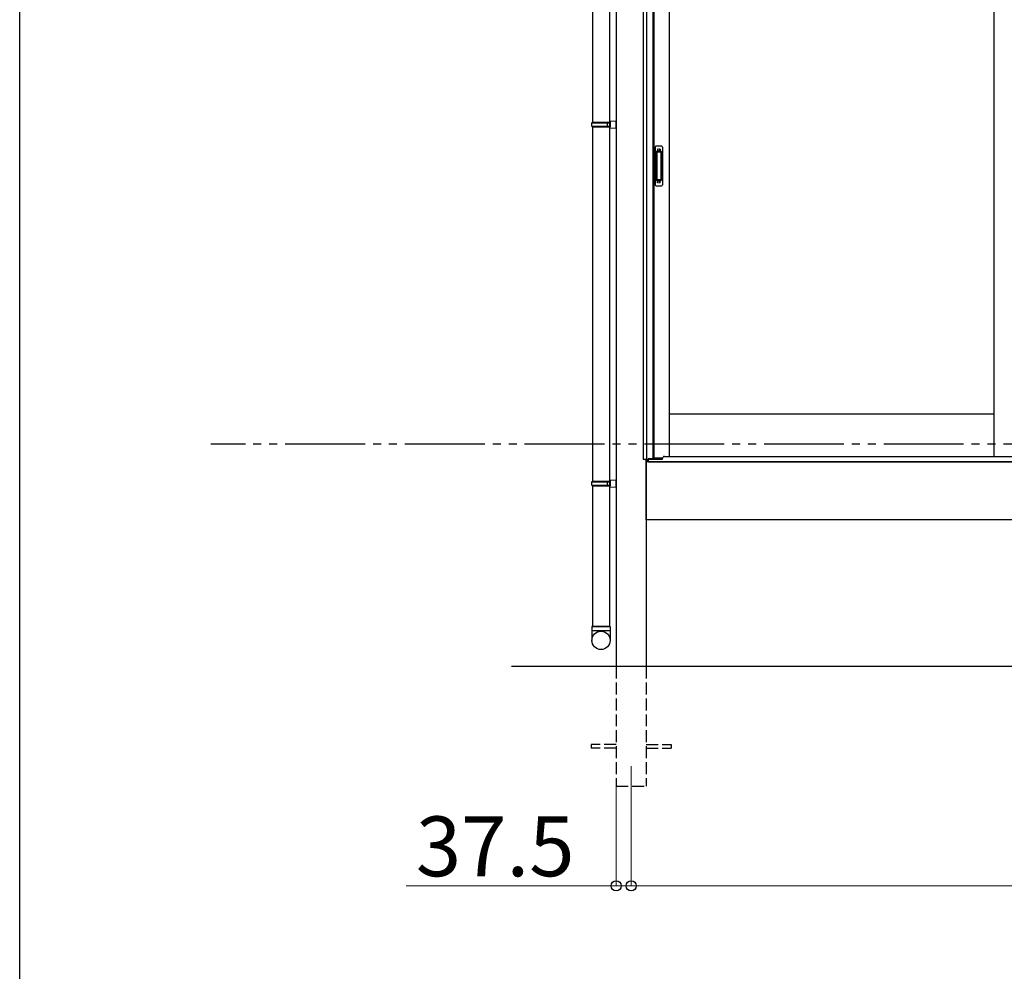
# Model space of a CAD drawing. Extents: x 0 to 15840, y 0 to 25654.
# Drawn here: x 0 to 2468, y 12299 to 14685 of the extents above; entities that cross this region are included whole.
import ezdxf

# ---------------------------------------------------------------- set-up
doc = ezdxf.new("R2010")
doc.units = 0
doc.linetypes.add('YDIVIDE_1', pattern=[15, 10, -1, 1, -1, 1, -1])
doc.linetypes.add('YHIDDEN_1', pattern=[4, 3, -1])
for name, color, linetype, lineweight in [('YKK_12', 2, 'CONTINUOUS', 13), ('YKK_A1', 4, 'CONTINUOUS', 30), ('YKK_D', 6, 'CONTINUOUS', 13)]:
    doc.layers.add(name, color=color, linetype=linetype, lineweight=lineweight)
doc.layers.add('YKK_ZWAK', color=7, linetype='CONTINUOUS')
doc.styles.get("Standard").update_dxf_attribs({"font": 'txt', "bigfont": 'BIGFONT'})

msp = doc.modelspace()

# ---------------------------------------------------------------- linework, layer by layer
at = {"layer": 'YKK_12'}
msp.add_line((1532.3, 12813), (1532.3, 12713), dxfattribs=at)
at = {"layer": 'YKK_A1'}
for p, q in [((1494.8, 15527.6), (1494.8, 13063)), ((1562.3, 15535.5), (1562.3, 13582)), ((1571.1, 15536.2), (1571.1, 13582)), ((1586.3, 15525), (1586.3, 13583.5)), ((1589.5, 15525), (1589.5, 13586)), ((1627.3, 15525), (1627.3, 13589.5)), ((2441, 15525), (2441, 13589.5)), ((1435.8, 15316), (1435.8, 14428)), ((1477.8, 15316), (1477.8, 13163)), ((1435.8, 14416), (1435.8, 13528)), ((2441, 13696), (1627.3, 13696)), ((1574.2, 13582), (1562.3, 13582)), ((1569.8, 13582), (1569.8, 13063)), ((1569.8, 13431), (1569.8, 13582)), ((5134.8, 13576), (1569.8, 13576)), ((1574.2, 13576), (1574.2, 13582)), ((1575.3, 13576), (1574.3, 13576)), ((1586.3, 13583.5), (1575.3, 13583.5)), ((1575.3, 13576), (1575.3, 13583.5)), ((1586.3, 13586), (1611, 13586)), ((1435.8, 13516), (1435.8, 13163)), ((5134.8, 13431), (1569.8, 13431)), ((9112.3, 13063), (1232.3, 13063))]:
    msp.add_line(p, q, dxfattribs=at)
at = {"layer": 'YKK_A1', "linetype": 'Continuous', "ltscale": 20}
for p, q in [((1433.8, 14426), (1434.8, 14428)), ((1433.8, 14426), (1477.8, 14426)), ((1433.8, 14418), (1433.8, 14426)), ((1433.8, 14418), (1477.8, 14418)), ((1433.8, 14418), (1434.8, 14416)), ((1434.8, 14428), (1479.8, 14428)), ((1434.8, 14416), (1479.8, 14416)), ((1473.3, 14426), (1472.9, 14428)), ((1473.3, 14418), (1472.9, 14416)), ((1473.3, 14418), (1473.3, 14426)), ((1477.8, 14430.5), (1494.8, 14431)), ((1477.8, 14430.5), (1477.8, 14428.5)), ((1477.8, 14428.5), (1479.8, 14428.5)), ((1477.8, 14428), (1477.8, 14416)), ((1477.8, 14415.5), (1479.8, 14415.5)), ((1477.8, 14415.5), (1477.8, 14413.5)), ((1477.8, 14413.5), (1494.8, 14413)), ((1479.8, 14428.5), (1479.8, 14415.5)), ((1494.8, 14413), (1494.8, 14431)), ((1433.8, 13526), (1434.8, 13528)), ((1433.8, 13526), (1477.8, 13526)), ((1433.8, 13518), (1433.8, 13526)), ((1434.8, 13528), (1479.8, 13528)), ((1473.3, 13526), (1472.9, 13528)), ((1473.3, 13518), (1473.3, 13526)), ((1477.8, 13530.5), (1494.8, 13531)), ((1477.8, 13530.5), (1477.8, 13528.5)), ((1477.8, 13528.5), (1479.8, 13528.5)), ((1477.8, 13528), (1477.8, 13516)), ((1479.8, 13528.5), (1479.8, 13515.5)), ((1494.8, 13513), (1494.8, 13531)), ((1433.8, 13518), (1477.8, 13518)), ((1433.8, 13518), (1434.8, 13516)), ((1434.8, 13516), (1479.8, 13516)), ((1473.3, 13518), (1472.9, 13516)), ((1477.8, 13515.5), (1479.8, 13515.5)), ((1477.8, 13515.5), (1477.8, 13513.5)), ((1477.8, 13513.5), (1494.8, 13513)), ((1479.8, 13163), (1433.8, 13163)), ((1433.8, 13163), (1433.8, 13128.4)), ((1433.8, 13153), (1479.8, 13153)), ((1435.8, 13163), (1477.8, 13163)), ((1479.8, 13163), (1479.8, 13128.4))]:
    msp.add_line(p, q, dxfattribs=at)
at = {"layer": 'YKK_A1', "linetype": 'Continuous', "ltscale": 0.5}
for p, q in [((1592.3, 14365), (1592.3, 14271)), ((1595.3, 14368), (1608.3, 14368)), ((1611.3, 14365), (1611.3, 14271)), ((1596.1, 14354), (1596.1, 14282)), ((1596.2, 14354.5), (1596.4, 14352.6)), ((1596.4, 14351.6), (1596.4, 14284.4)), ((1606.5, 14355), (1597.1, 14355)), ((1606.1, 14352.6), (1597.4, 14352.6)), ((1607.1, 14352.6), (1607.4, 14354.5)), ((1607.1, 14351.6), (1607.1, 14284.4)), ((1607.5, 14354), (1607.5, 14282)), ((1595.3, 14268), (1608.3, 14268)), ((1596.2, 14281.6), (1596.4, 14283.4)), ((1606.5, 14281), (1597.1, 14281)), ((1606.1, 14283.4), (1597.4, 14283.4)), ((1607.4, 14281.5), (1607.1, 14283.4))]:
    msp.add_line(p, q, dxfattribs=at)
at = {"layer": 'YKK_A1', "linetype": 'YHIDDEN_1'}
for p, q in [((1598.3, 14360), (1598.3, 14355.5)), ((1605.3, 14360), (1598.3, 14360)), ((1605.3, 14357.6), (1598.3, 14357.6)), ((1605.3, 14357.1), (1598.3, 14357.1)), ((1605.3, 14360), (1605.3, 14355.5)), ((1598.3, 14276), (1598.3, 14280.5)), ((1605.3, 14278.9), (1598.3, 14278.9)), ((1605.3, 14278.4), (1598.3, 14278.4)), ((1605.3, 14276), (1598.3, 14276)), ((1605.3, 14276), (1605.3, 14280.5))]:
    msp.add_line(p, q, dxfattribs=at)
at = {"layer": 'YKK_A1', "linetype": 'YDIVIDE_1', "ltscale": 20}
msp.add_line((9865.5, 13620.5), (479.1, 13620.5), dxfattribs=at)
at = {"layer": 'YKK_A1', "ltscale": 0.5}
for p, q in [((1575.8, 13576), (1575.8, 13583.5)), ((1575.8, 13583), (1610.8, 13583)), ((1575.8, 13576), (5128.8, 13576)), ((1610.8, 13583), (1610.8, 13584.5)), ((1615.8, 13589.5), (2486, 13589.5))]:
    msp.add_line(p, q, dxfattribs=at)
at = {"layer": 'YKK_A1', "linetype": 'YHIDDEN_1', "ltscale": 10}
for p, q in [((1494.8, 13063), (1494.8, 12763)), ((1569.8, 13063), (1569.8, 12763)), ((1494.8, 12867.5), (1432.3, 12867.5)), ((1432.3, 12867.5), (1432.3, 12858.5)), ((1494.8, 12858.5), (1432.3, 12858.5)), ((1569.8, 12867.5), (1632.3, 12867.5)), ((1569.8, 12858.5), (1632.3, 12858.5)), ((1632.3, 12867.5), (1632.3, 12858.5)), ((1494.8, 12763), (1569.8, 12763))]:
    msp.add_line(p, q, dxfattribs=at)
at = {"layer": 'YKK_A1', "linetype": 'Continuous', "ltscale": 20}
msp.add_circle((1456.9, 13128.4), 22.9, dxfattribs=at)
at = {"layer": 'YKK_A1', "linetype": 'Continuous', "ltscale": 0.5}
for centre, radius, start, end in [((1595.3, 14365), 3, 90, 180), ((1608.3, 14365), 3, 0, 90), ((1597.1, 14354), 1, 90, 180), ((1597.4, 14351.6), 1, 90, 180), ((1606.1, 14351.6), 1, 0, 90), ((1606.5, 14354), 1, 0, 90), ((1595.3, 14271), 3, 180, 270), ((1597.1, 14282), 1, 180, 270), ((1597.4, 14284.4), 1, 180, 270), ((1606.1, 14284.4), 1, 270, 0), ((1606.5, 14282), 1, 270, 0), ((1608.3, 14271), 3, 270, 0)]:
    msp.add_arc(centre, radius, start, end, dxfattribs=at)
at = {"layer": 'YKK_A1', "ltscale": 0.5}
msp.add_arc((1615.8, 13584.5), 5, 90, 180, dxfattribs=at)
at = {"layer": 'YKK_D'}
for p, q in [((1494.8, 12762), (1494.8, 12512)), ((1532.3, 12712), (1532.3, 12512)), ((1532.3, 12712), (1532.3, 12512)), ((1494.8, 12513), (968.8, 12513)), ((1532.3, 12513), (1494.8, 12513)), ((1532.3, 12513), (5172.3, 12513)), ((1532.3, 12513), (1583.3, 12513))]:
    msp.add_line(p, q, dxfattribs=at)
at = {"layer": 'YKK_D', "linetype": 'ByBlock', "lineweight": -2}
for centre in [(1494.8, 12513), (1532.3, 12513), (1532.3, 12513)]:
    msp.add_circle(centre, 12.8, dxfattribs=at)
at = {"layer": 'YKK_ZWAK'}
msp.add_line((0, 0), (0, 24960), dxfattribs=at)

# ---------------------------------------------------------------- texts
at = {"layer": 'YKK_D'}
msp.add_text('37.5', height=150, dxfattribs=at).set_placement((992.8, 12537))

doc.saveas('drawing.dxf')
